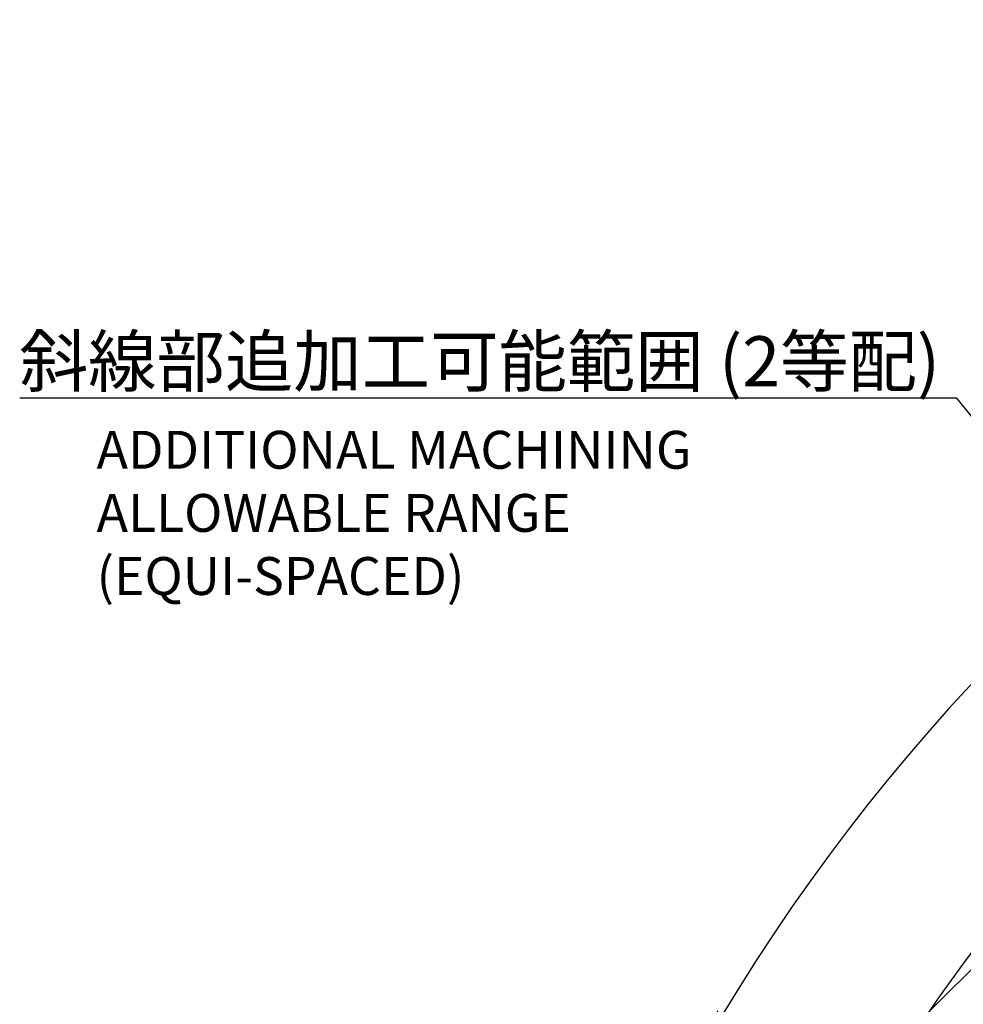
# Model space of a CAD drawing. Extents: x 28 to 870, y 12 to 406.
# Drawn here: x 283 to 337, y 330 to 387 of the extents above; entities that cross this region are included whole.
import ezdxf

# ---------------------------------------------------------------- set-up
doc = ezdxf.new("R2010")
doc.units = 0
doc.header["$LTSCALE"] = 20
doc.layers.get('0').update_dxf_attribs({"linetype": 'CONTINUOUS'})
doc.layers.add('MAIN0', color=7, linetype='CONTINUOUS')
doc.layers.add('MAIN1', color=7, linetype='CONTINUOUS')
doc.styles.add('KNJYOKO', font='TXT', dxfattribs={"bigfont": 'BIGFONT'})
doc.dimstyles.new('MAIN001', dxfattribs={"dimtxt": 3.1, "dimasz": 2, "dimexe": 2, "dimexo": 0.8, "dimtad": 1, "dimdec": 3, "dimtxsty": 'STANDARD', "dimcen": 2.5, "dimaunit": 1, "dimazin": 3, "dimtfac": 0.903226, "dimtmove": 0, "dimatfit": 3, "dimtvp": 0.66129})

# ---------------------------------------------------------------- blocks, each defined once
blk = doc.blocks.new('_OPEN')
at = {"color": 0, "linetype": 'BYBLOCK'}
for p, q in [((-1, 0.166667), (0, 0)), ((0, 0), (-1, -0.166667)), ((0, 0), (-1, 0))]:
    blk.add_line(p, q, dxfattribs=at)
blk = doc.blocks.new('*D35')
at = {"layer": 'MAIN0', "color": 0, "linetype": 'BYBLOCK'}
for p, q in [((421.979, 382.205), (421.979, 387.371)), ((353.151, 310.107), (320.653, 328.87))]:
    blk.add_line(p, q, dxfattribs=at)
blk.add_arc((421.979, 270.37), 115.001, 90.99644, 149.00356, dxfattribs=at)
at = {"layer": 'MAIN0', "color": 0, "linetype": 'BYBLOCK', "xscale": 2, "yscale": 2, "zscale": 2}
for p, rotation in [((421.979, 385.371), 360), ((322.385, 327.87), 240.0000000000097)]:
    blk.add_blockref('_OPEN', p, dxfattribs=dict(at, rotation=rotation))
at = {"layer": 'MAIN0', "color": 0, "linetype": 'BYBLOCK', "insert": (363.453, 371.739), "char_height": 3.1, "attachment_point": 5, "rotation": 30}
blk.add_mtext('\\A1;60°', dxfattribs=at)

msp = doc.modelspace()

# ---------------------------------------------------------------- hatches: boundary and pattern name
at = {"layer": 'MAIN0', "linetype": 'CONTINUOUS'}
h = msp.add_hatch(dxfattribs=at)
h.set_pattern_fill('CAE_H1', color=3, style=0)
h.set_pattern_definition([(45, (0, 0), (-1.414214, 1.414214), [])])
edge = h.paths.add_edge_path()
edge.add_line((388.9788, 209.7729), (388.9788, 170.6904))
edge.add_arc((421.9788, 270.3699), 105, 108.317698, 251.682302)
edge.add_line((388.9788, 370.0494), (388.9788, 330.967))
edge.add_arc((421.9788, 270.3699), 69, 118.571878, 141.777157)
edge.add_arc((364.2365, 303.7074), 10, 69.29763, 230.70237)
edge.add_arc((421.9788, 270.3699), 69, 158.222843, 201.777157)
edge.add_arc((364.2365, 237.0324), 10, 129.29763, 290.70237)
edge.add_arc((421.9788, 270.3699), 69, 218.222843, 241.428122)

# ---------------------------------------------------------------- linework, layer by layer
at = {"layer": 'MAIN1', "color": 7, "linetype": 'CONTINUOUS'}
for radius, start, end in [(105, 100.147944, 259.852056), (99.4018, 100.726047, 259.273953), (98, 100.881333, 259.118667)]:
    msp.add_arc((421.9788, 270.3699), radius, start, end, dxfattribs=at)

# ---------------------------------------------------------------- texts
at = {"layer": 'MAIN0', "color": 3, "linetype": 'CONTINUOUS', "insert": (282.5128, 368.9699), "char_height": 3.1, "attachment_point": 1, "style": 'KNJYOKO'}
msp.add_mtext('{\\H0.94x;{斜線部追加工可能範囲 (2等配)}}', dxfattribs=at)
at = {"layer": 'MAIN0', "color": 3, "linetype": 'CONTINUOUS', "insert": (286.9788, 363.4699), "char_height": 3.1, "attachment_point": 1}
msp.add_mtext('{\\H0.71x;{ADDITIONAL MACHINING\\PALLOWABLE RANGE\\P(EQUI-SPACED)}}', dxfattribs=at)

# ---------------------------------------------------------------- dimensions: what is measured, and where the dimension line sits
at = {"layer": 'MAIN0', "color": 3, "linetype": 'CONTINUOUS'}
dim = msp.add_angular_dim_2l(base=(364.4785, 369.9634), line1=((421.9788, 381.4049), (421.9788, 380.4049)), line2=((354.7102, 309.2074), (353.8442, 309.7074)), dimstyle='MAIN001', override={"dimasz": 2, "dimblk1": 'OPEN', "dimblk2": 'OPEN', "dimsah": 1}, dxfattribs=at)
dim.commit()
dim.dimension.update_dxf_attribs({"geometry": '*D35', "text_midpoint": (364.2285, 370.3964), "dimtype": 162})

# ---------------------------------------------------------------- leaders
at = {"layer": 'MAIN0', "color": 3, "linetype": 'CONTINUOUS', "annotation_type": 0, "has_hookline": 1, "hookline_direction": 1, "text_width": 52.539}
msp.add_leader([(351.0931, 347.831), (336.9788, 365.3699), (335.0518, 365.3699)], dimstyle='MAIN001', override={"dimgap": 0, "dimtad": 1}, dxfattribs=at)

doc.saveas('drawing.dxf')
